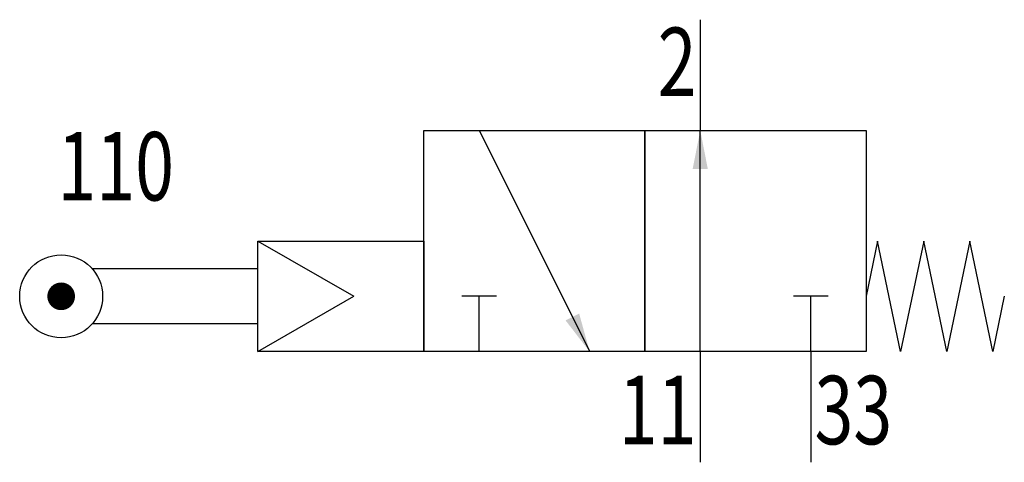
# Model space of a CAD drawing. Extents: x 2.3 to 37.9, y 0 to 16.
import ezdxf
from ezdxf.enums import TextEntityAlignment as Align

# ---------------------------------------------------------------- set-up
doc = ezdxf.new("R2010")
doc.units = 0
doc.layers.add('1', color=7, linetype='CONTINUOUS')

# ---------------------------------------------------------------- blocks, each defined once
blk = doc.blocks.new('LCBP1')
at = {"layer": '1'}
blk.add_line((0, -0.625), (0, 0.625), dxfattribs=at)
blk = doc.blocks.new('LCA1')
at = {"layer": '1', "color": 7}
blk.add_solid([(0, 0), (-1.4, -0.275), (-1.4, 0.275)], dxfattribs=at)
blk = doc.blocks.new('B68978_00991112')
at = {"layer": '1'}
for p, q in [((7.936, 8), (7.936, 4)), ((-0.064, 4), (3.936, -4)), ((7.936, -4), (7.936, 4)), ((-8.064, 0), (-4.6, -2)), ((-14.064, -1), (-8.064, -1)), ((-8.064, -4), (-4.6, -2)), ((-0.064, -4), (-0.064, -2)), ((11.936, -4), (11.936, -2)), ((-8.064, -3), (-14.064, -3)), ((7.936, -4), (7.936, -8)), ((11.936, -4), (11.936, -8))]:
    blk.add_line(p, q, dxfattribs=at)
for points in [[(-2.064, 4), (5.936, 4), (5.936, -4), (-2.064, -4), (-2.064, 4)], [(5.936, 4), (13.936, 4), (13.936, -4), (5.936, -4), (5.936, 4)], [(-8.064, 0), (-2.064, 0), (-2.064, -4), (-8.064, -4), (-8.064, 0)], [(18.936, -2), (18.519, -4), (17.686, 0), (16.852, -4), (16.019, 0), (15.186, -4), (14.352, 0), (13.936, -2)]]:
    blk.add_lwpolyline(points, dxfattribs=at)
at = {"layer": '1', "const_width": 0.5}
blk.add_lwpolyline([(-15.432, -2, 1), (-14.932, -2, 1)], format="xyb", close=True, dxfattribs=at)
at = {"layer": '1'}
blk.add_circle((-15.182, -2), 1.5, dxfattribs=at)
for name, p, rotation in [('LCA1', (7.936, 4), 90), ('LCBP1', (-0.064, -2), 90), ('LCBP1', (11.936, -2), 90), ('LCA1', (3.936, -4), -63.434948822922)]:
    blk.add_blockref(name, p, dxfattribs=dict(at, rotation=rotation))
at = {"layer": '1', "width": 0.75}
for s, p in [('2', (7.801, 5.238)), ('110', (-11.1, 1.465))]:
    blk.add_text(s, height=2.475, dxfattribs=at).set_placement(p, align=Align.RIGHT)
blk.add_text('11', height=2.475, dxfattribs=at).set_placement((7.801, -4.874), align=Align.TOP_RIGHT)
blk.add_text('33', height=2.475, dxfattribs=at).set_placement((12.07, -4.874), align=Align.TOP_LEFT)

msp = doc.modelspace()

# ---------------------------------------------------------------- block references
at = {"layer": '1'}
msp.add_blockref('B68978_00991112', (18.936, 8), dxfattribs=at)

doc.saveas('drawing.dxf')
